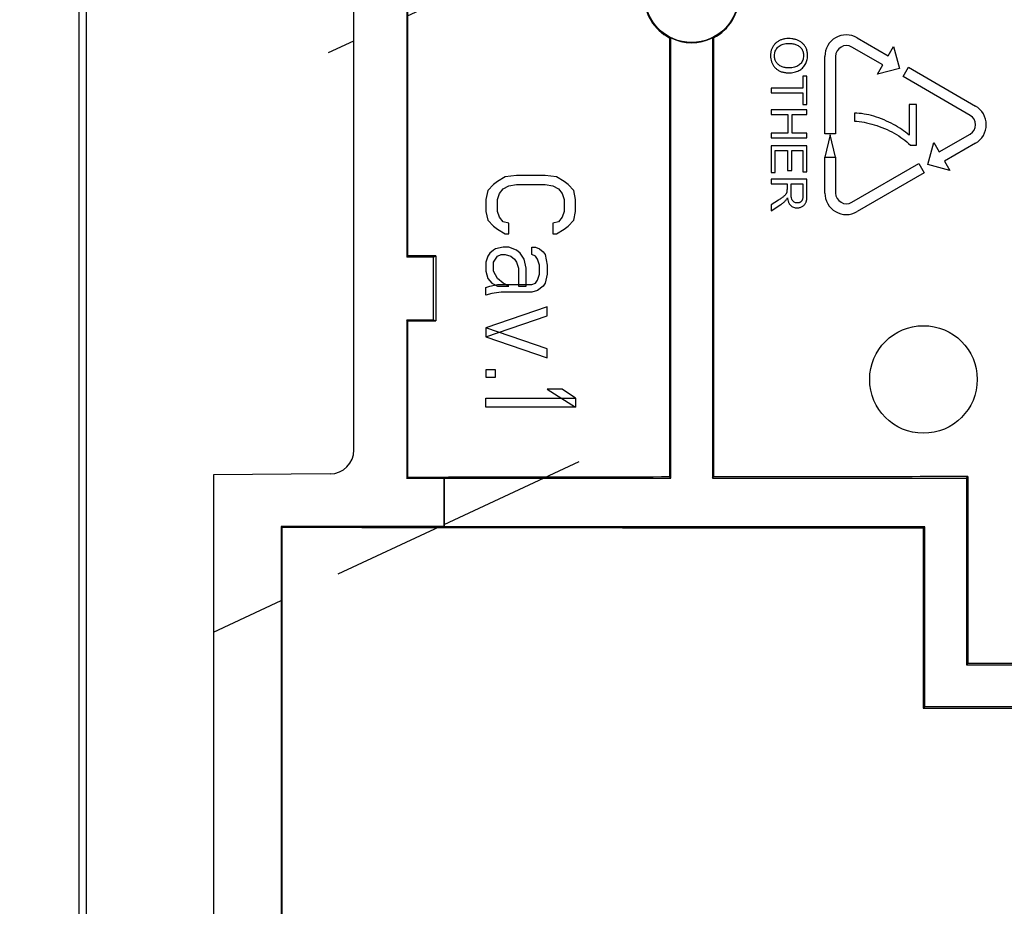
# Model space of a CAD drawing. Units: millimetres. Extents: x 0 to 420, y 0 to 297.
# Drawn here: x 41 to 58, y 157 to 172 of the extents above; entities that cross this region are included whole.
import ezdxf
from ezdxf.enums import TextEntityAlignment as Align

# ---------------------------------------------------------------- set-up
doc = ezdxf.new("R2010")
doc.units = ezdxf.units.MM
doc.header["$LTSCALE"] = 23.1
doc.layers.get('0').update_dxf_attribs({"linetype": 'CONTINUOUS'})
doc.layers.add('SURFACE', color=7, linetype='CONTINUOUS')
doc.styles.get("Standard").update_dxf_attribs({"font": 'txt', "width": 0.8})
doc.styles.add('TEXTSTYLE_1', font='gdt', dxfattribs={"width": 0.8})
doc.dimstyles.new('DIMSTYLE_1', dxfattribs={"dimtxt": 3.5, "dimasz": 3.5, "dimexe": 1, "dimexo": 0, "dimgap": 0.875, "dimtad": 1, "dimdsep": 46, "dimtxsty": 'STANDARD', "dimblk": '_FILLED', "dimblk1": '_FILLED', "dimblk2": '_FILLED', "dimcen": 0.09, "dimclrt": 5, "dimadec": 0, "dimazin": 0, "dimtol": 1, "dimtp": 0.5, "dimtm": 0.5, "dimtfac": 1, "dimtofl": 0, "dimtmove": 0, "dimatfit": 3, "dimldrblk": '_FILLED', "dimfxl": 1, "dimtolj": 1, "dimarcsym": 0})

# ---------------------------------------------------------------- blocks, each defined once
blk = doc.blocks.new('_FILLED')
at = {"color": 0, "linetype": 'BYBLOCK'}
blk.add_solid([(0, 0), (-1, 0.1428571429), (-1, -0.1428571429)], dxfattribs=at)
blk = doc.blocks.new('*D10')
at = {"color": 2, "linetype": 'CONTINUOUS'}
for p, q in [((34.1573766301, 222.9229093946), (34.0323766301, 222.9229093946)), ((45.5510938857, 222.9229093946), (34.1573766301, 222.9229093946)), ((35.0323766301, 222.9229093946), (35.0323766301, 182.6729093946)), ((35.0323766301, 142.4229093946), (35.0323766301, 182.6729093946)), ((34.1573766301, 142.4229093946), (34.0323766301, 142.4229093946)), ((46.7510938857, 142.4229093946), (34.1573766301, 142.4229093946))]:
    blk.add_line(p, q, dxfattribs=at)
at = {"color": 2, "linetype": 'CONTINUOUS', "xscale": 3.5, "yscale": 3.5, "zscale": 3.5}
for p, rotation in [((35.0323766301, 222.9229093946), 90), ((35.0323766301, 142.4229093946), 270)]:
    blk.add_blockref('_FILLED', p, dxfattribs=dict(at, rotation=rotation))
at = {"color": 5, "linetype": 'CONTINUOUS', "width": 0.8}
for s, p in [(' [#2]', (34.1573766301, 197.7966328579)), ('0.5', (34.1573766301, 186.5966328579)), ('80.5', (34.1573766301, 172.7132995245))]:
    blk.add_text(s, height=3.5, rotation=90, dxfattribs=at).set_placement(p, align=Align.CENTER)
at = {"color": 5, "linetype": 'CONTINUOUS', "style": 'TEXTSTYLE_1'}
blk.add_text('`', height=3.5, rotation=90, dxfattribs=at).set_placement((34.1573766301, 180.3549661912), align=Align.CENTER)

msp = doc.modelspace()

# ---------------------------------------------------------------- hatches: boundary and pattern name
at = {"linetype": 'CONTINUOUS'}
h = msp.add_hatch(dxfattribs=at)
h.set_pattern_fill('default__2', color=2, scale=7.9724735602, angle=205, style=0, pattern_type=0)
h.set_pattern_definition([(205, (0, 0), (3.3693129178, -7.2255148696), [])])
edge = h.paths.add_edge_path()
edge.add_line((81.5914474915, 191.3655607453), (86.5137245739, 191.3655607453))
edge.add_line((86.5137245739, 191.3655607453), (86.5137245739, 190.1780323557))
edge.add_line((81.5914474915, 190.1780323557), (86.5137245739, 190.1780323557))
edge.add_line((81.5914474915, 191.3655607453), (81.5914474915, 190.1780323557))
edge = h.paths.add_edge_path()
edge.add_line((67.5107402798, 191.3655607453), (62.5884631975, 191.3655607453))
edge.add_line((67.5107402798, 190.1780323557), (67.5107402798, 191.3655607453))
edge.add_line((67.5107402798, 190.1780323557), (62.5884631975, 190.1780323557))
edge.add_line((62.5884631975, 190.1780323557), (62.5884631975, 191.3655607453))
edge = h.paths.add_edge_path()
edge.add_line((102.2010938857, 164.5694338788), (102.2010938857, 182.7763849104))
edge.add_arc((102.6010938857, 164.5694338788), 0.4, 180, 269.5)
edge.add_line((102.5976032715, 164.1694491096), (104.5510938857, 164.1524012553))
edge.add_line((104.5510938857, 164.1524012553), (104.5510938857, 151.4764627852))
edge.add_line((104.5510938857, 151.4764627852), (103.3510938857, 150.2764627852))
edge.add_line((103.3510938857, 150.2764627852), (103.3510938857, 143.4229093946))
edge.add_arc((102.3510938857, 143.4229093946), 1, 270, 360)
edge.add_line((102.3510938857, 142.4229093946), (46.7510938857, 142.4229093946))
edge.add_arc((46.7510938857, 143.4229093946), 1, 180, 270)
edge.add_line((45.7510938857, 150.2764627852), (45.7510938857, 143.4229093946))
edge.add_line((44.5510938857, 151.4764627852), (45.7510938857, 150.2764627852))
edge.add_line((44.5510938857, 164.1524012553), (44.5510938857, 151.4764627852))
edge.add_line((46.5045844999, 164.1694491096), (44.5510938857, 164.1524012553))
edge.add_arc((46.5010938857, 164.5694338788), 0.4, 270.5, 360)
edge.add_line((46.9010938857, 164.5694338788), (46.9010938857, 182.7763849104))
edge.add_arc((46.5010938857, 182.7763849104), 0.4, 0, 89.5)
edge.add_line((46.5045844999, 183.1763696796), (44.5510938857, 183.1934175339))
edge.add_line((44.5510938857, 195.5063270829), (44.5510938857, 183.1934175339))
edge.add_line((45.5010938857, 195.5229093946), (44.5510938857, 195.5063270829))
edge.add_line((45.5010938857, 196.9229093946), (45.5010938857, 195.5229093946))
edge.add_line((45.5010938857, 196.9229093946), (44.5510938857, 196.9394917063))
edge.add_line((44.5510938857, 215.4063270829), (44.5510938857, 196.9394917063))
edge.add_line((45.5010938857, 215.4229093946), (44.5510938857, 215.4063270829))
edge.add_line((45.5010938857, 216.8229093946), (45.5010938857, 215.4229093946))
edge.add_line((45.5010938857, 216.8229093946), (44.5510938857, 216.8394917063))
edge.add_line((44.5510938857, 221.9229093946), (44.5510938857, 216.8394917063))
edge.add_arc((45.5510938857, 221.9229093946), 1, 90, 180)
edge.add_line((69.0510938857, 222.9229093946), (45.5510938857, 222.9229093946))
edge.add_line((69.0510938857, 222.9229093946), (69.0510938857, 220.5729093946))
edge.add_line((80.0510938857, 220.5729093946), (69.0510938857, 220.5729093946))
edge.add_line((80.0510938857, 220.5729093946), (80.0510938857, 222.9229093946))
edge.add_line((103.5510938857, 222.9229093946), (80.0510938857, 222.9229093946))
edge.add_arc((103.5510938857, 221.9229093946), 1, 0, 90)
edge.add_line((104.5510938857, 221.9229093946), (104.5510938857, 216.8394917063))
edge.add_line((103.6010938857, 216.8229093946), (104.5510938857, 216.8394917063))
edge.add_line((103.6010938857, 216.8229093946), (103.6010938857, 215.4229093946))
edge.add_line((103.6010938857, 215.4229093946), (104.5510938857, 215.4063270829))
edge.add_line((104.5510938857, 215.4063270829), (104.5510938857, 196.9394917063))
edge.add_line((103.6010938857, 196.9229093946), (104.5510938857, 196.9394917063))
edge.add_line((103.6010938857, 196.9229093946), (103.6010938857, 195.5229093946))
edge.add_line((103.6010938857, 195.5229093946), (104.5510938857, 195.5063270829))
edge.add_line((104.5510938857, 195.5063270829), (104.5510938857, 183.1934175339))
edge.add_line((102.5976032715, 183.1763696796), (104.5510938857, 183.1934175339))
edge.add_arc((102.6010938857, 182.7763849104), 0.4, 90.5, 180)
edge.add_line((81.5685542704, 194.6625924726), (81.5685542704, 194.4530891349))
edge.add_line((67.5336335009, 194.4530891349), (81.5685542704, 194.4530891349))
edge.add_line((67.5336335009, 194.6625924726), (67.5336335009, 194.4530891349))
edge.add_line((62.5685542704, 194.6625924726), (67.5336335009, 194.6625924726))
edge.add_line((62.5685542704, 194.6625924726), (62.5685542704, 194.4530891349))
edge.add_line((45.6844772713, 194.4530891349), (62.5685542704, 194.4530891349))
edge.add_line((45.6844772713, 194.4530891349), (45.6844772713, 184.0545470185))
edge.add_line((45.6844772713, 184.0545470185), (48.4104365867, 184.0545470185))
edge.add_line((48.4104365867, 183.3816369271), (48.4104365867, 184.0545470185))
edge.add_line((47.7844772713, 183.3816369271), (48.4104365867, 183.3816369271))
edge.add_line((47.7844772713, 183.3816369271), (47.7844772713, 173.5968403556))
edge.add_line((48.2332735905, 173.5968403556), (47.7844772713, 173.5968403556))
edge.add_line((48.2332735905, 172.5489784336), (48.2332735905, 173.5968403556))
edge.add_line((47.7844772713, 172.5489784336), (48.2332735905, 172.5489784336))
edge.add_line((47.7844772713, 172.5489784336), (47.7844772713, 167.7968403556))
edge.add_line((48.2332735905, 167.7968403556), (47.7844772713, 167.7968403556))
edge.add_line((48.2332735905, 166.7489784336), (48.2332735905, 167.7968403556))
edge.add_line((47.7844772713, 166.7489784336), (48.2332735905, 166.7489784336))
edge.add_line((47.7844772713, 166.7489784336), (47.7844772713, 164.0916038361))
edge.add_line((48.4104365867, 164.0916038361), (47.7844772713, 164.0916038361))
edge.add_line((48.4104365867, 163.2895260089), (48.4104365867, 164.0916038361))
edge.add_line((48.4104365867, 163.2895260089), (45.6844772713, 163.2895260089))
edge.add_line((45.6844772713, 163.2895260089), (45.6844772713, 155.6148015504))
edge.add_line((50.4592017298, 155.6148015504), (45.6844772713, 155.6148015504))
edge.add_line((50.4592017298, 156.7148015504), (50.4592017298, 155.6148015504))
edge.add_line((56.6429860415, 156.7148015504), (50.4592017298, 156.7148015504))
edge.add_line((56.6429860415, 155.6148015504), (56.6429860415, 156.7148015504))
edge.add_line((71.4592017298, 155.6148015504), (56.6429860415, 155.6148015504))
edge.add_line((71.4592017298, 156.7148015504), (71.4592017298, 155.6148015504))
edge.add_line((77.6429860415, 156.7148015504), (71.4592017298, 156.7148015504))
edge.add_line((77.6429860415, 155.6148015504), (77.6429860415, 156.7148015504))
edge.add_line((92.4592017298, 155.6148015504), (77.6429860415, 155.6148015504))
edge.add_line((92.4592017298, 156.7148015504), (92.4592017298, 155.6148015504))
edge.add_line((98.6429860415, 156.7148015504), (92.4592017298, 156.7148015504))
edge.add_line((98.6429860415, 155.6148015504), (98.6429860415, 156.7148015504))
edge.add_line((103.4177105, 155.6148015504), (98.6429860415, 155.6148015504))
edge.add_line((103.4177105, 155.6148015504), (103.4177105, 163.2895260089))
edge.add_line((100.6917511847, 163.2895260089), (103.4177105, 163.2895260089))
edge.add_line((100.6917511847, 164.0916038361), (100.6917511847, 163.2895260089))
edge.add_line((101.3177105, 164.0916038361), (100.6917511847, 164.0916038361))
edge.add_line((101.3177105, 166.7489784336), (101.3177105, 164.0916038361))
edge.add_line((100.8689141809, 166.7489784336), (101.3177105, 166.7489784336))
edge.add_line((100.8689141809, 167.7968403556), (100.8689141809, 166.7489784336))
edge.add_line((101.3177105, 167.7968403556), (100.8689141809, 167.7968403556))
edge.add_line((101.3177105, 172.5489784336), (101.3177105, 167.7968403556))
edge.add_line((100.8689141809, 172.5489784336), (101.3177105, 172.5489784336))
edge.add_line((100.8689141809, 173.5968403556), (100.8689141809, 172.5489784336))
edge.add_line((101.3177105, 173.5968403556), (100.8689141809, 173.5968403556))
edge.add_line((101.3177105, 183.2489784336), (101.3177105, 173.5968403556))
edge.add_line((100.6917511847, 183.2489784336), (101.3177105, 183.2489784336))
edge.add_line((100.6917511847, 184.0562927803), (100.6917511847, 183.2489784336))
edge.add_line((103.4177105, 184.0562927803), (100.6917511847, 184.0562927803))
edge.add_line((103.4177105, 184.0562927803), (103.4177105, 194.4530891349))
edge.add_line((86.5336335009, 194.4530891349), (103.4177105, 194.4530891349))
edge.add_line((86.5336335009, 194.4530891349), (86.5336335009, 194.6625924726))
edge.add_line((81.5685542704, 194.6625924726), (86.5336335009, 194.6625924726))
edge.add_line((57.0825225782, 217.6832263166), (57.0825225782, 217.8927296543))
edge.add_line((63.5196651931, 217.6832263166), (57.0825225782, 217.6832263166))
edge.add_line((63.5196651931, 217.8927296543), (63.5196651931, 217.6832263166))
edge.add_line((85.5825225782, 217.8927296543), (63.5196651931, 217.8927296543))
edge.add_line((85.5825225782, 217.6832263166), (85.5825225782, 217.8927296543))
edge.add_line((92.0196651931, 217.6832263166), (85.5825225782, 217.6832263166))
edge.add_line((92.0196651931, 217.6832263166), (92.0196651931, 217.8927296543))
edge.add_line((103.4177105, 217.8927296543), (92.0196651931, 217.8927296543))
edge.add_line((103.4177105, 217.8927296543), (103.4177105, 221.6924583526))
edge.add_line((92.0275265563, 221.6924583526), (103.4177105, 221.6924583526))
edge.add_line((92.0275265563, 221.6924583526), (92.0275265563, 219.4802580439))
edge.add_line((92.0275265563, 219.4802580439), (85.5746612151, 219.4802580439))
edge.add_line((85.5746612151, 221.6924583526), (85.5746612151, 219.4802580439))
edge.add_line((81.0344772713, 221.6924583526), (85.5746612151, 221.6924583526))
edge.add_line((81.0344772713, 219.5895260089), (81.0344772713, 221.6924583526))
edge.add_line((68.0677105, 219.5895260089), (81.0344772713, 219.5895260089))
edge.add_line((68.0677105, 221.6924583526), (68.0677105, 219.5895260089))
edge.add_line((63.5275265563, 221.6924583526), (68.0677105, 221.6924583526))
edge.add_line((63.5275265563, 219.4802580439), (63.5275265563, 221.6924583526))
edge.add_line((63.5275265563, 219.4802580439), (57.0746612151, 219.4802580439))
edge.add_line((57.0746612151, 219.4802580439), (57.0746612151, 221.6924583526))
edge.add_line((45.6844772713, 221.6924583526), (57.0746612151, 221.6924583526))
edge.add_line((45.6844772713, 221.6924583526), (45.6844772713, 217.8927296543))
edge.add_line((57.0825225782, 217.8927296543), (45.6844772713, 217.8927296543))
edge.add_line((51.5929860415, 155.1310933912), (51.5929860415, 154.014725398))
edge.add_arc((52.0928793952, 154.0146949041), 0.4998923192, 179.9965049109, 270.0034950891)
edge.add_line((52.0929098891, 153.5148015504), (55.0092778823, 153.5148015504))
edge.add_arc((55.0093083762, 154.0146949041), 0.4998923192, 269.9965049109, 0.0034950891)
edge.add_line((55.5092017298, 154.014725398), (55.5092017298, 155.1310933912))
edge.add_arc((55.0093084846, 155.1311239935), 0.4998923192, 359.996492482, 90.003507518)
edge.add_line((55.0092778823, 155.6310172388), (52.0929098891, 155.6310172388))
edge.add_arc((52.0928792867, 155.1311239935), 0.4998923192, 89.996492482, 180.003507518)
edge.add_line((72.5929860415, 155.1310933912), (72.5929860415, 154.014725398))
edge.add_arc((73.0928793952, 154.0146949041), 0.4998923192, 179.9965049109, 270.0034950891)
edge.add_line((73.0929098891, 153.5148015504), (76.0092778823, 153.5148015504))
edge.add_arc((76.0093083762, 154.0146949041), 0.4998923192, 269.9965049109, 0.0034950891)
edge.add_line((76.5092017298, 154.014725398), (76.5092017298, 155.1310933912))
edge.add_arc((76.0093084846, 155.1311239935), 0.4998923192, 359.996492482, 90.003507518)
edge.add_line((76.0092778823, 155.6310172388), (73.0929098891, 155.6310172388))
edge.add_arc((73.0928792867, 155.1311239935), 0.4998923192, 89.996492482, 180.003507518)
edge.add_line((93.5929860415, 155.1310933912), (93.5929860415, 154.014725398))
edge.add_arc((94.0928793952, 154.0146949041), 0.4998923192, 179.9965049109, 270.0034950891)
edge.add_line((94.0929098891, 153.5148015504), (97.0092778823, 153.5148015504))
edge.add_arc((97.0093083762, 154.0146949041), 0.4998923192, 269.9965049109, 0.0034950891)
edge.add_line((97.5092017298, 154.014725398), (97.5092017298, 155.1310933912))
edge.add_arc((97.0093084846, 155.1311239935), 0.4998923192, 359.996492482, 90.003507518)
edge.add_line((97.0092778823, 155.6310172388), (94.0929098891, 155.6310172388))
edge.add_arc((94.0928792867, 155.1311239935), 0.4998923192, 89.996492482, 180.003507518)
edge.add_line((46.9844772713, 143.6562927803), (58.2271629247, 143.6562927803))
edge.add_line((58.2271629247, 144.1050890994), (58.2271629247, 143.6562927803))
edge.add_line((59.6750248467, 144.1050890994), (58.2271629247, 144.1050890994))
edge.add_line((59.6750248467, 143.6562927803), (59.6750248467, 144.1050890994))
edge.add_line((59.6750248467, 143.6562927803), (89.4271629247, 143.6562927803))
edge.add_line((89.4271629247, 144.1050890994), (89.4271629247, 143.6562927803))
edge.add_line((90.8750248467, 144.1050890994), (89.4271629247, 144.1050890994))
edge.add_line((90.8750248467, 143.6562927803), (90.8750248467, 144.1050890994))
edge.add_line((90.8750248467, 143.6562927803), (102.1177105, 143.6562927803))
edge.add_line((102.1177105, 150.7873469111), (102.1177105, 143.6562927803))
edge.add_line((103.4177105, 152.0873469111), (102.1177105, 150.7873469111))
edge.add_line((103.4177105, 152.0873469111), (103.4177105, 154.5310172388))
edge.add_line((98.6429860415, 154.5310172388), (103.4177105, 154.5310172388))
edge.add_line((98.6429860415, 152.4965455257), (98.6429860415, 154.5310172388))
edge.add_spline(control_points=[(98.6429860415, 152.4965455257), (97.9642895664, 152.4975760545), (96.6013028386, 152.4995578519), (94.5400413841, 152.5022867408), (93.1546795409, 152.5039393845), (92.4592017298, 152.5047230174)], knot_values=[0, 0, 0, 0, 0.3333333333, 0.6666666667, 1, 1, 1, 1], degree=3, periodic=0)
edge.add_line((92.4592017298, 154.5310172388), (92.4592017298, 152.5047230174))
edge.add_line((77.6429860415, 154.5310172388), (92.4592017298, 154.5310172388))
edge.add_line((77.6429860415, 152.5145014209), (77.6429860415, 154.5310172388))
edge.add_spline(control_points=[(77.6429860415, 152.5145014209), (76.9552444505, 152.5146349429), (75.5801975651, 152.5148127928), (73.5189361065, 152.5148125397), (72.145634421, 152.5146346828), (71.4592017298, 152.5145014052)], knot_values=[0, 0, 0, 0, 0.3333333333, 0.6666666667, 1, 1, 1, 1], degree=3, periodic=0)
edge.add_line((71.4592017298, 154.5310172388), (71.4592017298, 152.5145014052))
edge.add_line((56.6429860415, 154.5310172388), (71.4592017298, 154.5310172388))
edge.add_line((56.6429860415, 152.5047230174), (56.6429860415, 154.5310172388))
edge.add_spline(control_points=[(56.6429860415, 152.5047230174), (55.9475065215, 152.5039393826), (54.5621423997, 152.5022867359), (52.5008809453, 152.4995578463), (51.137896496, 152.4975760519), (50.4592017298, 152.4965455257)], knot_values=[0, 0, 0, 0, 0.3333333333, 0.6666666667, 1, 1, 1, 1], degree=3, periodic=0)
edge.add_line((50.4592017298, 154.5310172388), (50.4592017298, 152.4965455257))
edge.add_line((45.6844772713, 154.5310172388), (50.4592017298, 154.5310172388))
edge.add_line((45.6844772713, 154.5310172388), (45.6844772713, 152.0873469111))
edge.add_line((45.6844772713, 152.0873469111), (46.9844772713, 150.7873469111))
edge.add_line((46.9844772713, 150.7873469111), (46.9844772713, 143.6562927803))
edge.add_line((45.6844772713, 214.4473464855), (45.6844772713, 211.6484723037))
edge.add_line((47.2766567948, 211.6484723037), (45.6844772713, 211.6484723037))
edge.add_line((47.2766567948, 210.6973464855), (47.2766567948, 211.6484723037))
edge.add_line((45.6844772713, 210.6973464855), (47.2766567948, 210.6973464855))
edge.add_line((45.6844772713, 210.6973464855), (45.6844772713, 207.1484723037))
edge.add_line((47.2766567948, 207.1484723037), (45.6844772713, 207.1484723037))
edge.add_line((47.2766567948, 206.1973464855), (47.2766567948, 207.1484723037))
edge.add_line((45.6844772713, 206.1973464855), (47.2766567948, 206.1973464855))
edge.add_line((45.6844772713, 206.1973464855), (45.6844772713, 201.6484723037))
edge.add_line((47.2766567948, 201.6484723037), (45.6844772713, 201.6484723037))
edge.add_line((47.2766567948, 200.6973464855), (47.2766567948, 201.6484723037))
edge.add_line((45.6844772713, 200.6973464855), (47.2766567948, 200.6973464855))
edge.add_line((45.6844772713, 200.6973464855), (45.6844772713, 197.8984723037))
edge.add_line((46.6766567948, 197.8984723037), (45.6844772713, 197.8984723037))
edge.add_line((46.6766567948, 195.5106917797), (46.6766567948, 197.8984723037))
edge.add_line((102.4255309766, 195.5106917797), (46.6766567948, 195.5106917797))
edge.add_line((102.4255309766, 197.8984723037), (102.4255309766, 195.5106917797))
edge.add_line((103.4177105, 197.8984723037), (102.4255309766, 197.8984723037))
edge.add_line((103.4177105, 197.8984723037), (103.4177105, 200.6973464855))
edge.add_line((101.8255309766, 200.6973464855), (103.4177105, 200.6973464855))
edge.add_line((101.8255309766, 201.6484723037), (101.8255309766, 200.6973464855))
edge.add_line((103.4177105, 201.6484723037), (101.8255309766, 201.6484723037))
edge.add_line((103.4177105, 201.6484723037), (103.4177105, 210.6973464855))
edge.add_line((101.8255309766, 210.6973464855), (103.4177105, 210.6973464855))
edge.add_line((101.8255309766, 211.6484723037), (101.8255309766, 210.6973464855))
edge.add_line((103.4177105, 211.6484723037), (101.8255309766, 211.6484723037))
edge.add_line((103.4177105, 211.6484723037), (103.4177105, 214.4473464855))
edge.add_line((102.4255309766, 214.4473464855), (103.4177105, 214.4473464855))
edge.add_line((102.4255309766, 216.8351270095), (102.4255309766, 214.4473464855))
edge.add_line((46.6766567948, 216.8351270095), (102.4255309766, 216.8351270095))
edge.add_line((46.6766567948, 214.4473464855), (46.6766567948, 216.8351270095))
edge.add_line((45.6844772713, 214.4473464855), (46.6766567948, 214.4473464855))
edge = h.paths.add_edge_path()
edge.add_arc((93.0510938857, 172.1729093946), 2.3838098468, 180, 360)
edge.add_arc((93.0510938857, 172.1729093946), 2.3838098468, 0, 180)
edge.add_arc((93.0510938857, 172.1729093946), 1.4581078442, 0, 180)
edge.add_arc((93.0510938857, 172.1729093946), 1.4581078442, 180, 360)
edge = h.paths.add_edge_path()
edge.add_arc((91.4948358886, 164.7459580054), 2.3838098468, 180, 360)
edge.add_arc((91.4948358886, 164.7459580054), 2.3838098468, 0, 180)
edge.add_arc((91.4948358886, 164.7459580054), 1.4581078442, 0, 180)
edge.add_arc((91.4948358886, 164.7459580054), 1.4581078442, 180, 360)
edge = h.paths.add_edge_path()
edge.add_arc((87.0878931356, 158.5685474262), 2.3838098468, 180, 360)
edge.add_arc((87.0878931356, 158.5685474262), 2.3838098468, 0, 180)
edge.add_arc((87.0878931356, 158.5685474262), 1.4581078442, 0, 180)
edge.add_arc((87.0878931356, 158.5685474262), 1.4581078442, 180, 360)
edge = h.paths.add_edge_path()
edge.add_arc((74.5510938857, 190.6729093946), 0.7840347844, 180, 360)
edge.add_arc((74.5510938857, 190.6729093946), 0.7840347844, 0, 180)
edge = h.paths.add_edge_path()
edge.add_arc((68.5510938857, 178.8811133271), 0.7840347844, 180, 360)
edge.add_arc((68.5510938857, 178.8811133271), 0.7840347844, 0, 180)
edge = h.paths.add_edge_path()
edge.add_arc((68.0510938857, 165.9479595956), 0.7840347844, 180, 360)
edge.add_arc((68.0510938857, 165.9479595956), 0.7840347844, 0, 180)
edge = h.paths.add_edge_path()
edge.add_arc((81.2592978182, 166.1729093946), 0.7840347844, 180, 360)
edge.add_arc((81.2592978182, 166.1729093946), 0.7840347844, 0, 180)
edge = h.paths.add_edge_path()
edge.add_arc((64.5510938857, 151.6729093946), 0.7840347844, 180, 360)
edge.add_arc((64.5510938857, 151.6729093946), 0.7840347844, 0, 180)
edge = h.paths.add_edge_path()
edge.add_arc((84.5510938857, 151.6729093946), 0.7840347844, 180, 360)
edge.add_arc((84.5510938857, 151.6729093946), 0.7840347844, 0, 180)
edge = h.paths.add_edge_path()
edge.add_arc((52.5510938857, 172.1729093946), 0.7840347844, 180, 360)
edge.add_arc((52.5510938857, 172.1729093946), 0.7840347844, 0, 180)
edge = h.paths.add_edge_path()
edge.add_arc((85.0510938857, 187.1729093946), 0.7840347844, 180, 360)
edge.add_arc((85.0510938857, 187.1729093946), 0.7840347844, 0, 180)
edge = h.paths.add_edge_path()
edge.add_arc((79.5510938857, 176.6729093946), 0.7840347844, 180, 360)
edge.add_arc((79.5510938857, 176.6729093946), 0.7840347844, 0, 180)
edge = h.paths.add_edge_path()
edge.add_arc((57.8510938857, 190.6729093946), 0.7840347844, 180, 360)
edge.add_arc((57.8510938857, 190.6729093946), 0.7840347844, 0, 180)

# ---------------------------------------------------------------- linework, layer by layer
at = {"color": 7, "linetype": 'CONTINUOUS'}
for p, q in [((42.3010938857, 224.6738419954), (42.3010938857, 140.6719767938)), ((46.9010938857, 164.5694338788), (46.9010938857, 182.7763849104)), ((47.7844772713, 172.5489784336), (47.7844772713, 167.7968403556)), ((47.7999756309, 172.5296047759), (47.7999756309, 167.8162140133)), ((52.1836612473, 171.4655312893), (52.1836612473, 164.117764007)), ((52.2010938857, 164.1003313686), (52.2010938857, 171.4664592898)), ((52.9010938857, 171.4664592898), (52.9010938857, 164.1003313686)), ((52.9195462037, 171.4654870203), (52.9195462037, 164.1187836865)), ((47.7999756309, 167.8162140133), (47.7844772713, 167.7968403556)), ((48.2332735905, 167.7968403556), (47.7844772713, 167.7968403556)), ((48.2332735905, 167.7968403556), (48.273617439, 167.8170061339)), ((48.2332735905, 166.7489784336), (48.2332735905, 167.7968403556)), ((48.273617439, 167.8170061339), (48.273617439, 166.7288126553)), ((47.7999756309, 166.7296047759), (47.7844772713, 166.7489784336)), ((47.7844772713, 166.7489784336), (47.7844772713, 164.0916038361)), ((47.7844772713, 166.7489784336), (48.2332735905, 166.7489784336)), ((47.7999756309, 166.7296047759), (47.7999756309, 164.1109774938)), ((48.2332735905, 166.7489784336), (48.273617439, 166.7288126553)), ((46.5045844999, 164.1694491096), (44.5510938857, 164.1524012553)), ((44.5510938857, 164.1524012553), (44.5510938857, 151.4764627852)), ((47.7844772713, 164.0916038361), (47.7999756309, 164.1109774938)), ((48.4104365867, 164.0916038361), (47.7844772713, 164.0916038361)), ((48.4148000205, 164.1003313686), (48.4104365867, 164.0916038361)), ((48.4104365867, 163.2895260089), (48.4104365867, 164.0916038361)), ((48.4148000205, 163.2825442382), (48.4148000205, 164.1003313686)), ((48.4148000205, 164.1003313686), (52.2010938857, 164.1003313686)), ((52.2010938857, 164.1003313686), (52.1836612473, 164.117764007)), ((52.9010938857, 164.1003313686), (52.9195462037, 164.1187836865)), ((52.9010938857, 164.1003313686), (57.1510938857, 164.1003313686)), ((57.1510938857, 164.1003313686), (57.1747702338, 164.1240077167)), ((57.1510938857, 164.1003313686), (57.1510938857, 160.9729093946)), ((57.1747702338, 164.1240077167), (57.1747702338, 160.9965857427)), ((45.6844772713, 163.2895260089), (45.6970240727, 163.2769792075)), ((45.6844772713, 163.2895260089), (45.6844772713, 155.6148015504)), ((48.4104365867, 163.2895260089), (45.6844772713, 163.2895260089)), ((45.6970240727, 163.2769792075), (45.6970240727, 155.6304856255)), ((48.4148000205, 163.2825442382), (48.4104365867, 163.2895260089)), ((56.4510938857, 163.2825442382), (48.4148000205, 163.2825442382)), ((56.4510938857, 163.2825442382), (56.4282512055, 163.2642707621)), ((56.4282512055, 163.2642707621), (56.4282512055, 160.2500667144)), ((56.4510938857, 160.2729093946), (56.4510938857, 163.2825442382)), ((57.1510938857, 160.9729093946), (57.1747702338, 160.9965857427)), ((57.1510938857, 160.9729093946), (63.1561191388, 160.9729093946)), ((56.4510938857, 160.2729093946), (56.4282512055, 160.2500667144)), ((63.4460686325, 160.2729093946), (56.4510938857, 160.2729093946))]:
    msp.add_line(p, q, dxfattribs=at)
at = {"color": 40, "linetype": 'CONTINUOUS'}
for p, q in [((55.3210938857, 171.467832073), (55.8407091279, 171.167832073)), ((55.7507091279, 171.0119475003), (55.2310938857, 171.3119475003)), ((55.8407091279, 171.167832073), (55.9307091279, 171.3237166456)), ((55.9307091279, 171.3237166456), (56.029535987, 170.9548897866)), ((54.7810938857, 169.8597558616), (54.7810938857, 171.1560629276)), ((54.9610938857, 171.1560629276), (54.9610938857, 169.8597558616)), ((55.6607091279, 170.8560629276), (55.7507091279, 171.0119475003)), ((56.029535987, 170.9548897866), (55.6607091279, 170.8560629276)), ((56.0884590354, 170.8169475003), (56.1784590354, 170.972832073)), ((56.1784590354, 170.972832073), (57.3010938857, 170.32467854)), ((54.410247483, 170.8235679329), (54.410247483, 170.6254488171)), ((54.4810938857, 170.8235679329), (54.4102474811, 170.8235679329)), ((54.4810938857, 170.3483328522), (54.4810938857, 170.8235679329)), ((57.2110938857, 170.1687939673), (56.0884590354, 170.8169475003)), ((53.8810938857, 170.6254488171), (53.8810938857, 170.546451968)), ((54.410247483, 170.6254488171), (53.8810939007, 170.6254488171)), ((53.8810938857, 170.546451968), (54.410247468, 170.546451968)), ((54.410247483, 170.546451968), (54.410247483, 170.3483328522)), ((54.410247483, 170.3483328522), (54.4810938876, 170.3483328522)), ((56.1889465753, 170.3530349516), (56.1889465753, 169.8384581656)), ((56.3129277173, 170.3530349516), (56.188946576, 170.3530349516)), ((56.3129277173, 169.6727841676), (56.3129277173, 170.3530349516)), ((53.8810938857, 170.2636933506), (53.8810938857, 170.1840695084)), ((54.4810938857, 170.2636933506), (53.8810938584, 170.2636933506)), ((53.8810938857, 170.1840695084), (54.1638525151, 170.1840695084)), ((54.1638525031, 170.1840695084), (54.1638525031, 169.8724707783)), ((54.2346989057, 169.8724707783), (54.2346989057, 170.1840695084)), ((54.2346989057, 170.1840695084), (54.4810938847, 170.1840695084)), ((54.4810938857, 170.1840695084), (54.4810938857, 170.2636933506)), ((55.2760938857, 170.206013015), (55.2760938857, 170.0732543752)), ((53.8810938857, 169.8724707783), (53.8810938857, 169.7928469361)), ((54.1638525031, 169.8724707783), (53.8810938736, 169.8724707783)), ((54.4810938857, 169.8724707783), (54.2346989067, 169.8724707783)), ((54.4810938857, 169.7928469361), (54.4810938857, 169.8724707783)), ((54.9610938857, 169.8597558616), (54.7810938913, 169.8597558616)), ((56.6914786434, 169.5570248219), (57.2110938857, 169.8570248219)), ((53.8810938857, 169.7928469361), (54.4810939129, 169.7928469361)), ((54.8710938857, 169.8408353679), (54.7810938857, 169.4697558616)), ((54.9610938857, 169.4697558616), (54.8710938857, 169.8408353679)), ((56.5026517844, 169.3440825356), (56.6014786434, 169.7129093946)), ((56.6014786434, 169.7129093946), (56.6914786434, 169.5570248219)), ((57.3010938857, 169.7011402492), (56.7814786434, 169.4011402492)), ((53.8810938857, 169.6586776913), (53.8810938857, 169.2116557301)), ((54.4810938857, 169.6586776913), (53.8810938584, 169.6586776913)), ((53.9519402794, 169.2116557301), (53.9519402794, 169.5796808423)), ((53.9519402794, 169.5796808423), (54.1563290007, 169.5796808423)), ((54.1563289962, 169.5796808423), (54.1563289962, 169.2480193318)), ((54.2265484235, 169.2480193318), (54.2265484235, 169.5796808423)), ((54.2265484235, 169.5796808423), (54.4102474846, 169.5796808423)), ((54.410247483, 169.5796808423), (54.410247483, 169.2254488648)), ((54.4810938857, 169.2254488648), (54.4810938857, 169.6586776913)), ((56.2119873229, 169.6727841676), (56.3129277162, 169.6727841676)), ((54.7810938857, 168.8697558616), (54.7810938857, 169.4697558616)), ((54.7810938857, 169.4697558616), (54.96109388, 169.4697558616)), ((54.9610938857, 169.4697558616), (54.9610938857, 168.8697558616)), ((55.2310938857, 168.7138712889), (56.3537287359, 169.3620248219)), ((56.3537287359, 169.3620248219), (56.4437287359, 169.2061402492)), ((56.7814786434, 169.4011402492), (56.8714786434, 169.2452556765)), ((53.8810938857, 169.2116557301), (53.9519402809, 169.2116557301)), ((54.1563289962, 169.2480193318), (54.2265484251, 169.2480193318)), ((54.410247483, 169.2254488648), (54.4810938876, 169.2254488648)), ((56.4437287359, 169.2061402492), (55.3210938857, 168.5579867162)), ((56.8714786434, 169.2452556765), (56.5026517844, 169.3440825356)), ((49.3025832469, 169.0629093946), (49.2387534561, 169.0129090131)), ((49.4302428285, 169.1379093946), (49.3025832469, 169.0629093946)), ((49.6217321674, 169.1629090131), (49.4302428285, 169.1379093946)), ((50.1004555593, 169.1629090131), (49.6217321728, 169.1629090131)), ((50.2919449875, 169.1379093946), (50.1004555593, 169.1629090131)), ((50.4196045468, 169.0629093946), (50.2919449875, 169.1379093946)), ((50.4834343264, 169.0129090131), (50.4196045468, 169.0629093946)), ((53.8810938857, 169.1006839455), (53.8810938857, 169.0210601033)), ((54.4810938857, 169.1006839455), (53.8810938584, 169.1006839455)), ((54.4810938857, 168.8348532856), (54.4810938857, 169.1006839455)), ((49.1430087783, 168.9129093946), (49.1110938857, 168.7629093946)), ((49.2387534561, 169.0129090131), (49.1430087783, 168.9129093946)), ((49.3025832469, 168.7629093946), (49.3344981367, 168.8629090131)), ((49.3344981367, 168.8629090131), (49.3983279387, 168.9379090131)), ((49.3983279387, 168.9379090131), (49.4940726081, 168.9879093946)), ((49.4940726081, 168.9879093946), (49.6217321674, 169.0129090131)), ((49.6217321674, 169.0129090131), (50.1004555539, 169.0129090131)), ((50.1004555593, 169.0129090131), (50.2281151185, 168.9879093946)), ((50.2281151185, 168.9879093946), (50.3238598774, 168.9379090131)), ((50.3238598774, 168.9379090131), (50.387689657, 168.8629090131)), ((50.387689657, 168.8629090131), (50.4196045468, 168.7629093946)), ((50.5791789959, 168.9129093946), (50.4834343264, 169.0129090131)), ((50.6110938857, 168.7629093946), (50.5791789959, 168.9129093946)), ((53.8810938857, 169.0210601033), (54.1475515748, 169.0210601033)), ((54.1475515745, 169.0210601033), (54.1475515745, 168.9295239628)), ((54.2165170691, 168.8505271138), (54.2165170691, 169.0210601033)), ((54.2165170691, 169.0210601033), (54.4146362247, 169.0210601033)), ((54.4146362207, 169.0210601033), (54.4146362207, 168.8310913266)), ((49.1110938857, 168.7629093946), (49.1110938857, 168.5629090131)), ((49.3025832469, 168.5629090131), (49.3025832469, 168.7629093946)), ((50.4196045468, 168.7629093946), (50.4196045468, 168.5629090131)), ((50.6110938857, 168.5629090131), (50.6110938857, 168.7629093946)), ((54.0052318207, 168.7514676274), (53.8810938857, 168.6724707783)), ((49.1110938857, 168.5629090131), (49.1430087783, 168.4129090131)), ((49.3344981367, 168.4629093946), (49.3025832469, 168.5629090131)), ((50.4196045468, 168.5629090131), (50.387689657, 168.4629093946)), ((50.5791789959, 168.4129090131), (50.6110938857, 168.5629090131)), ((53.8810938857, 168.5715304554), (54.0441032968, 168.6762324513)), ((53.8810938857, 168.6724707783), (53.8810938857, 168.5715304554)), ((49.1430087783, 168.4129090131), (49.2387534561, 168.3129093946)), ((49.3983279387, 168.3879093946), (49.3344981367, 168.4629093946)), ((49.4940726081, 168.3629097761), (49.3983279387, 168.3879093946)), ((50.3238598774, 168.3879093946), (50.2281151185, 168.3629097761)), ((50.387689657, 168.4629093946), (50.3238598774, 168.3879093946)), ((50.4834343264, 168.3129093946), (50.5791789959, 168.4129090131)), ((49.2387534561, 168.3129093946), (49.3025832469, 168.2629090131)), ((49.3025832469, 168.2629090131), (49.4302428285, 168.1879090131)), ((49.4940726081, 168.1879090131), (49.4940726081, 168.3629097761)), ((50.2281151185, 168.3629097761), (50.2281151185, 168.1879090131)), ((50.2919449875, 168.1879090131), (50.4196045468, 168.2629090131)), ((50.4196045468, 168.2629090131), (50.4834343264, 168.3129093946)), ((49.4302428285, 168.1879090131), (49.4940726094, 168.1879090131)), ((50.2281151185, 168.1879090131), (50.2919449876, 168.1879090131)), ((49.2387534561, 167.9129097761), (49.1749236709, 167.8629093946)), ((49.2706683571, 167.9379093946), (49.2387534561, 167.9129097761)), ((49.3983279387, 167.9629090131), (49.2706683571, 167.9379093946)), ((49.4940726081, 167.9629090131), (49.3983279378, 167.9629090131)), ((49.6217321674, 167.9129097761), (49.4940726081, 167.9629090131)), ((49.6855619917, 167.8629093946), (49.6217321674, 167.9129097761)), ((49.8770513306, 167.8379097761), (49.8770513306, 167.9629090131)), ((49.8770513306, 167.9629090131), (49.9408811103, 167.9629090131)), ((49.9408811102, 167.9629090131), (50.0047108898, 167.9379093946)), ((50.0047108898, 167.9379093946), (50.0685406695, 167.8879090131)), ((50.0685406695, 167.8879090131), (50.1004555593, 167.8379097761)), ((49.1430087783, 167.8129090131), (49.1110938857, 167.7129093946)), ((49.1110938857, 167.7129093946), (49.1110938857, 167.5629093946)), ((49.1749236709, 167.8629093946), (49.1430087783, 167.8129090131)), ((49.2387534561, 167.7129093946), (49.2706683571, 167.7629097761)), ((49.2387534561, 167.5629093946), (49.2387534561, 167.7129093946)), ((49.2706683571, 167.7629097761), (49.3025832469, 167.8129090131)), ((49.3025832469, 167.8129090131), (49.3664130265, 167.8379097761)), ((49.3664130265, 167.8379097761), (49.4302428299, 167.8379097761)), ((49.4302428285, 167.8379097761), (49.5259874979, 167.8129090131)), ((49.5259874979, 167.8129090131), (49.5898172776, 167.7629097761)), ((49.5898172776, 167.7629097761), (49.6217321674, 167.7129093946)), ((49.6217321674, 167.7129093946), (49.6536470572, 167.6129097761)), ((49.7493917713, 167.7629097761), (49.6855619917, 167.8629093946)), ((49.7813066611, 167.6129097761), (49.7493917713, 167.7629097761)), ((49.9408811102, 167.8129090131), (49.8770513306, 167.8379097761)), ((49.972796, 167.7629097761), (49.9408811102, 167.8129090131)), ((50.0047108898, 167.6629090131), (49.972796, 167.7629097761)), ((50.1004555593, 167.8379097761), (50.1323704491, 167.6629090131)), ((49.1110938857, 167.5629093946), (49.1430087783, 167.4379090131)), ((49.3025832469, 167.4379090131), (49.2387534561, 167.5629093946)), ((49.6536470572, 167.6129097761), (49.6536470572, 167.3129097761)), ((49.7813066611, 167.3129097761), (49.7813066611, 167.6129097761)), ((50.0047108898, 167.5129090131), (50.0047108898, 167.6629090131)), ((50.1323704491, 167.6629090131), (50.1323704491, 167.5129090131)), ((49.1430087783, 167.4379090131), (49.2068385663, 167.3629090131)), ((49.3983279387, 167.3629090131), (49.3025832469, 167.4379090131)), ((49.9408811102, 167.3629090131), (49.972796, 167.4129093946)), ((49.972796, 167.4129093946), (50.0047108898, 167.5129090131)), ((50.1323704491, 167.5129090131), (50.1004555593, 167.3629090131)), ((49.1110938857, 167.2879090131), (49.1749236709, 167.3129097761)), ((49.1110938857, 167.1629097761), (49.1110938857, 167.2879090131)), ((49.1749236709, 167.3129097761), (49.3025832469, 167.3379093946)), ((49.2068385663, 167.3629090131), (49.3025832469, 167.3129097761)), ((49.3025832469, 167.3379093946), (49.8770513077, 167.3379093946)), ((49.3025832469, 167.3129097761), (49.4940726092, 167.3129097761)), ((49.4940726081, 167.3129097761), (49.3983279387, 167.3629090131)), ((49.6536470572, 167.3129097761), (49.7813066585, 167.3129097761)), ((49.8770513306, 167.3379093946), (49.9408811102, 167.3629090131)), ((49.972796, 167.2379097761), (49.8770513306, 167.2129090131)), ((50.0685406695, 167.3129097761), (49.972796, 167.2379097761)), ((50.1004555593, 167.3629090131), (50.0685406695, 167.3129097761)), ((49.2068385663, 167.1879093946), (49.1110938857, 167.1629097761)), ((49.3664130265, 167.2129090131), (49.2068385663, 167.1879093946)), ((49.8770513306, 167.2129090131), (49.3664130357, 167.2129090131)), ((50.1323704491, 166.9629093946), (49.1110938857, 166.6129090131)), ((50.1323704491, 166.8129093946), (50.1323704491, 166.9629093946)), ((49.1110938857, 166.4629090131), (50.1323704491, 166.8129093946)), ((49.1110938857, 166.6129090131), (49.1110938857, 166.4629090131)), ((50.1323704491, 166.2629097761), (49.1110938857, 166.6129090131)), ((49.1110938857, 166.4629090131), (50.1323704491, 166.1129097761)), ((50.1323704491, 166.1129097761), (50.1323704491, 166.2629097761)), ((49.1110938857, 165.9129093946), (49.1110938857, 165.7879090131)), ((49.2706683571, 165.9129093946), (49.1110938833, 165.9129093946)), ((49.2706683571, 165.7879090131), (49.2706683571, 165.9129093946)), ((49.1110938857, 165.7879090131), (49.2706683595, 165.7879090131)), ((50.1323704491, 165.5879097761), (50.6110938857, 165.2879097761)), ((50.387689657, 165.5879097761), (50.1323704472, 165.5879097761)), ((50.6110938857, 165.4379097761), (50.387689657, 165.5879097761)), ((49.1110938857, 165.2879097761), (49.1110938857, 165.4379097761)), ((49.1110938857, 165.4379097761), (50.6110939035, 165.4379097761)), ((50.6110938857, 165.4379097761), (50.6110938857, 165.2879097761)), ((50.6110938857, 165.2879097761), (49.1110938678, 165.2879097761))]:
    msp.add_line(p, q, dxfattribs=at)
at = {"color": 7, "linetype": 'CONTINUOUS'}
msp.add_circle((52.5510938857, 172.1729093946), 0.7840347844, dxfattribs=at)
at = {"color": 40, "linetype": 'CONTINUOUS'}
msp.add_circle((56.4310938857, 165.7497558616), 0.9, dxfattribs=at)
at = {"color": 7, "linetype": 'CONTINUOUS'}
for centre, radius, start, end in [((52.5516573936, 172.1729073778), 0.7973719924, 117.4846688836, 242.5153311165), ((52.5516351598, 172.1729114154), 0.7973719914, 297.4777760402, 62.5222239598), ((52.5510938857, 172.1729093946), 0.7883982183, 243.6445818651, 296.3554181349), ((46.5010938857, 164.5694338788), 0.4, 270.5, 360)]:
    msp.add_arc(centre, radius, start, end, dxfattribs=at)
at = {"color": 40, "linetype": 'CONTINUOUS'}
for centre, radius, start, end in [((55.1410938857, 171.1560629276), 0.36, 60, 180), ((55.1410938857, 171.1560629276), 0.18, 60, 180), ((57.1210938857, 170.0129093946), 0.36, 300, 60), ((57.1210938857, 170.0129093946), 0.18, 300, 60), ((55.1410938857, 168.8697558616), 0.36, 180, 300), ((55.1410938857, 168.8697558616), 0.18, 180, 300)]:
    msp.add_arc(centre, radius, start, end, dxfattribs=at)
at = {"color": 7, "linetype": 'CONTINUOUS'}
for centre, major_axis, ratio, start_param, end_param in [((52.1422047586, 172.1729093946), (0.8178405394, -0), 0.8660473877, -1.5200844081, -1.498728324), ((52.9599830127, 172.1729093946), (0.8178405394, 0), 0.8660473877, -1.6428643296, -1.6202598847), ((74.5510938857, 162.9862244614), (278, -0), 0.0174550649, 1.6654609478, 1.6671724978), ((74.5510938857, 171.5595943278), (278, 0), 0.0174550649, -1.6671724978, -1.6654609478), ((74.5510938857, 159.2809879419), (278, -0), 0.0174550649, 1.65134178, 1.6671724978), ((74.5510938857, 159.2809879419), (278, -0), 0.0174550649, 1.6333418593, 1.6486863835), ((74.5510938857, 167.1378780323), (278, 0), 0.0139635414, -1.6747752067, -1.6360326705), ((74.5510938857, 156.1535659679), (278, -0), 0.0174550649, 1.6118402929, 1.6333418593), ((74.5510938857, 165.0922528213), (278, -0), 0.0174550649, -1.6360326705, -1.6107094009)]:
    msp.add_ellipse(centre, major_axis=major_axis, ratio=ratio, start_param=start_param, end_param=end_param, dxfattribs=at)
at = {"color": 40, "linetype": 'CONTINUOUS'}
for points in [[(54.0209057991, 171.4198061831), (54.0049580654, 171.4119386357), (53.9755562717, 171.3938037861), (53.9392297226, 171.3602096423), (53.9192345603, 171.332691065), (53.9104241888, 171.3176924561)], [(53.9669873021, 171.2749785961), (53.973193955, 171.2849092419), (53.987415945, 171.3034747851), (54.0144605633, 171.3274398608), (54.0361145786, 171.3405767188), (54.0478650404, 171.346451949)], [(54.1732569001, 171.4542889402), (54.1545570235, 171.4542889402), (54.1183440469, 171.4516211713), (54.0678926835, 171.4400527397), (54.0362202457, 171.427361309), (54.0209057991, 171.4198061831)], [(54.0478650404, 171.346451949), (54.0597444283, 171.3523916422), (54.084802611, 171.3622225944), (54.1268518611, 171.3709770681), (54.1565969742, 171.3727842391), (54.1720029853, 171.3727842391)], [(54.1720029853, 171.3727842391), (54.1844716255, 171.3727842391), (54.2089028405, 171.3719163412), (54.2442367833, 171.3676816457), (54.2665079483, 171.362710723), (54.2773321198, 171.359618102)], [(54.3343327116, 171.4221965856), (54.3186445899, 171.4292614345), (54.2858347775, 171.4411593253), (54.2315219318, 171.4519902076), (54.1931119991, 171.4542889402), (54.1732569001, 171.4542889402)], [(54.2773321199, 171.359618102), (54.2874915824, 171.356715398), (54.3069356211, 171.3499328162), (54.3336420307, 171.3366050391), (54.3494090893, 171.3258248706), (54.3568352138, 171.3199676495)], [(54.4486372554, 171.3258594846), (54.4389614671, 171.3402679943), (54.4175239524, 171.366561983), (54.3799686943, 171.3982203303), (54.3502807139, 171.4150147044), (54.3343327116, 171.4221965856)], [(53.9104241888, 171.3176924561), (53.9018259093, 171.3030549088), (53.8873773208, 171.2724707722), (53.8741286089, 171.2227256932), (53.871062538, 171.1865641215), (53.871062538, 171.167768556)], [(53.9387741379, 171.167768556), (53.9387741379, 171.1813776508), (53.9407782059, 171.2074696884), (53.9503047461, 171.2438018367), (53.9607559792, 171.2650084783), (53.9669873021, 171.2749785961)], [(54.3568352138, 171.3199676495), (54.3638963325, 171.3143983202), (54.3770176339, 171.3021831521), (54.3935949886, 171.2806363074), (54.4026257724, 171.2639143046), (54.4066019615, 171.2549678823)], [(54.4066019615, 171.2549678823), (54.4104547461, 171.2462991199), (54.4167618085, 171.2281532964), (54.4222816399, 171.1982638387), (54.4234136245, 171.1773107978), (54.4234136245, 171.1665146411)], [(54.4917521975, 171.1671415986), (54.4917521975, 171.1876818708), (54.4887312711, 171.2268386199), (54.4740932197, 171.2811057693), (54.4581452703, 171.3117008113), (54.4486372554, 171.3258594846)], [(53.871062538, 171.167768556), (53.871062538, 171.1496495117), (53.8739935386, 171.1144908522), (53.8866171835, 171.0656280221), (53.900779949, 171.0343616241), (53.9093070515, 171.0191792187)], [(53.9093070515, 171.0191792187), (53.9179250166, 171.0038350335), (53.9374045604, 170.9757717628), (53.9724703124, 170.9417573378), (54.0006449044, 170.9235653074), (54.0158901228, 170.9157309574)], [(54.0052318207, 171.0172983468), (53.9905304498, 171.0293079167), (53.9659367014, 171.056382372), (53.9436117509, 171.1069062182), (53.9387741379, 171.1464614423), (53.9387741379, 171.167768556)], [(54.180780407, 170.9627529086), (54.1691174015, 170.9627529086), (54.1464161857, 170.9636874979), (54.114081222, 170.9680009832), (54.0831520833, 170.9755101498), (54.0544094041, 170.9862751758), (54.0284536046, 170.9999940591), (54.0126994167, 171.0111980575), (54.0052318207, 171.0172983468)], [(54.3939465337, 171.0593046145), (54.3875947005, 171.0494695159), (54.3729320806, 171.0310990556), (54.3444405069, 171.0072810517), (54.3219602925, 170.9944738125), (54.3098135693, 170.9887145893)], [(54.4234136245, 171.1665146411), (54.4234136245, 171.1528724557), (54.4212529659, 171.1267387441), (54.4113030817, 171.0906320259), (54.4004274785, 171.0693396279), (54.3939465337, 171.0593046145)], [(54.4058587811, 170.9608720005), (54.4146263652, 170.9690278944), (54.431047504, 170.9865975642), (54.452300788, 171.0168862061), (54.4640010492, 171.039692987), (54.4691816741, 171.0517811056)], [(54.4691816741, 171.0517811056), (54.4740540036, 171.0631498686), (54.4823047393, 171.0868246355), (54.4900202249, 171.125677842), (54.4917521975, 171.1530349254), (54.4917521975, 171.1671415986)], [(54.0158901222, 170.9157309577), (54.0314192288, 170.9077507206), (54.0643449942, 170.8946038319), (54.1200401974, 170.8829920108), (54.1596107314, 170.8806212367), (54.1801534495, 170.8806212367)], [(54.1801534495, 170.8806212367), (54.1953750072, 170.8806212367), (54.225094137, 170.8822505954), (54.2672585914, 170.8893930169), (54.2942433144, 170.897260046), (54.3074261863, 170.9019378445)], [(54.3098135693, 170.9887145893), (54.2973755383, 170.9828172461), (54.2711827273, 170.9731303726), (54.2275422016, 170.9645449788), (54.1967208605, 170.9627529086), (54.180780407, 170.9627529086)], [(54.3074261863, 170.9019378445), (54.3202951883, 170.9065042697), (54.3447160427, 170.9170345019), (54.3774219607, 170.9367486901), (54.3967781174, 170.9524248698), (54.4058587811, 170.9608720005)], [(55.7720186441, 170.0919064267), (55.7147834965, 170.1167585331), (55.6016000862, 170.1580352456), (55.4351456153, 170.1956415843), (55.3285029188, 170.2049577977), (55.2760938857, 170.206013015)], [(55.2760938857, 170.0732543752), (55.3292142854, 170.07004577), (55.4372986586, 170.0568912879), (55.6060670219, 170.0155770923), (55.7206337134, 169.9737981386), (55.778601729, 169.9492732096)], [(56.1889465753, 169.8384581656), (56.151022206, 169.8715011649), (56.0693383764, 169.934071812), (55.9292024856, 170.0186513351), (55.826084132, 170.06843062), (55.7720186441, 170.0919064267)], [(55.778601729, 169.9492732096), (55.8362570286, 169.9248805834), (55.9451678885, 169.8717120319), (56.0902346084, 169.7785829947), (56.173432143, 169.7091973796), (56.2119873229, 169.6727841676)], [(54.1428319315, 168.8805514713), (54.1417356772, 168.8761664959), (54.1384798021, 168.8676210974), (54.1313099319, 168.8551281841), (54.1254755864, 168.8471143173), (54.1223213973, 168.8431252112)], [(54.1475515745, 168.9295239628), (54.1475515745, 168.9237895039), (54.147283627, 168.9125120762), (54.1458926308, 168.8961004389), (54.1441026794, 168.8856344145), (54.1428319315, 168.8805514713)], [(54.0790623334, 168.8018208913), (54.071456823, 168.7959200743), (54.0556760863, 168.7845470686), (54.0309204347, 168.7679426527), (54.0138733224, 168.7569667635), (54.0052318207, 168.7514676274)], [(54.0441032968, 168.6762324513), (54.0515131108, 168.6810388061), (54.0661620837, 168.6911737489), (54.0876048129, 168.7079910556), (54.1015162433, 168.7202873559), (54.1083745929, 168.7267102311)], [(54.1223213973, 168.8431252112), (54.1183565333, 168.8381108436), (54.1097428922, 168.8284640657), (54.0951387148, 168.8147566822), (54.0845550294, 168.8060824586), (54.0790623334, 168.8018208913)], [(54.1083745929, 168.7267102311), (54.1150563968, 168.7329677704), (54.1273238483, 168.7459822648), (54.1423255589, 168.7668207642), (54.1503282907, 168.7819045104), (54.1538211665, 168.7897120655)], [(54.2441032922, 168.7364206406), (54.2364051694, 168.7456584202), (54.2255995533, 168.7675960951), (54.2178383651, 168.8071097363), (54.2165170691, 168.8355721187), (54.2165170691, 168.8505271138)], [(54.317457535, 168.7025647343), (54.3074939573, 168.7025647343), (54.288774969, 168.7050002305), (54.26392394, 168.7164938132), (54.2503011914, 168.7289831355), (54.2441032922, 168.7364206406)], [(54.4412578271, 168.6746373115), (54.4454601089, 168.6794860901), (54.4531505784, 168.689930624), (54.462757908, 168.7079079069), (54.4678553576, 168.7209415015), (54.4701536187, 168.7277363208)], [(54.317457535, 168.6210601986), (54.3265784296, 168.6210601986), (54.3442239289, 168.6222761709), (54.3692434082, 168.6277968774), (54.3842769318, 168.6337801294), (54.3914387784, 168.6373610557)], [(54.3914387784, 168.6373610557), (54.3980441001, 168.6406637193), (54.4105778404, 168.6477634204), (54.4274308374, 168.6602503419), (54.4369287151, 168.6696421904), (54.4412578271, 168.6746373115)]]:
    msp.add_open_spline(points, degree=3, dxfattribs=at)
for points, knots in [([(54.1538211665, 168.7897120655), (54.1555636389, 168.7767161274), (54.1600864043, 168.7522211778), (54.1687497455, 168.7243067302), (54.1777734998, 168.7037591999), (54.1883714399, 168.6844118139), (54.2041752867, 168.6635476924), (54.2277645268, 168.6437284959), (54.2553813151, 168.6300812976), (54.2849334453, 168.6226519352), (54.3062458952, 168.6210601986), (54.317457535, 168.6210601986)], [0, 0, 0, 0, 0.125, 0.25, 0.3125, 0.375, 0.5, 0.625, 0.75, 0.875, 1, 1, 1, 1]), ([(54.4146362207, 168.8310913266), (54.4146362207, 168.8219881295), (54.4139153014, 168.8047777977), (54.4109538193, 168.784439791), (54.4070725807, 168.7691185058), (54.4033106061, 168.7581273719), (54.3986634634, 168.7478708913), (54.3931732641, 168.7385625562), (54.3866387634, 168.7300150588), (54.3789114915, 168.7223343917), (54.3702107757, 168.715893777), (54.360880194, 168.7108545106), (54.351053603, 168.7070980171), (54.3370003281, 168.7035753237), (54.3256109257, 168.7025647343), (54.317457535, 168.7025647343)], [0, 0, 0, 0, 0.125, 0.25, 0.3125, 0.375, 0.4375, 0.5, 0.5625, 0.625, 0.6875, 0.75, 0.8125, 0.875, 1, 1, 1, 1]), ([(54.4701536187, 168.7277363208), (54.471038986, 168.730353913), (54.4725146482, 168.7353999875), (54.4744245729, 168.743681036), (54.4759737583, 168.7521814766), (54.477679725, 168.7638846323), (54.4791894792, 168.778611606), (54.4807227019, 168.8028069324), (54.4810938857, 168.8218362535), (54.4810938857, 168.8348532856)], [0, 0, 0, 0, 0.0833333333, 0.1666666667, 0.25, 0.3333333333, 0.5, 0.6666666667, 1, 1, 1, 1])]:
    msp.add_open_spline(points, degree=3, knots=knots, dxfattribs=at)
at = {"layer": 'SURFACE', "color": 7, "linetype": 'CONTINUOUS'}
for p, q in [((42.3010938857, 224.6738419954), (42.3010938857, 140.6719767938)), ((42.4224694496, 224.5524664314), (42.4224694496, 140.7933523577))]:
    msp.add_line(p, q, dxfattribs=at)

# ---------------------------------------------------------------- dimensions: what is measured, and where the dimension line sits
at = {"color": 2, "linetype": 'CONTINUOUS'}
dim = msp.add_linear_dim(base=(35.0323766301, 142.4229093946), p1=(45.5510938857, 222.9229093946), p2=(46.7510938857, 142.4229093946), angle=270, text='<> [#2]', dimstyle='DIMSTYLE_1', dxfattribs=at)
dim.commit()
dim.dimension.update_dxf_attribs({"geometry": '*D10', "text_midpoint": (35.0323766301, 185.9549661912), "dimtype": 160})

doc.saveas('drawing.dxf')
